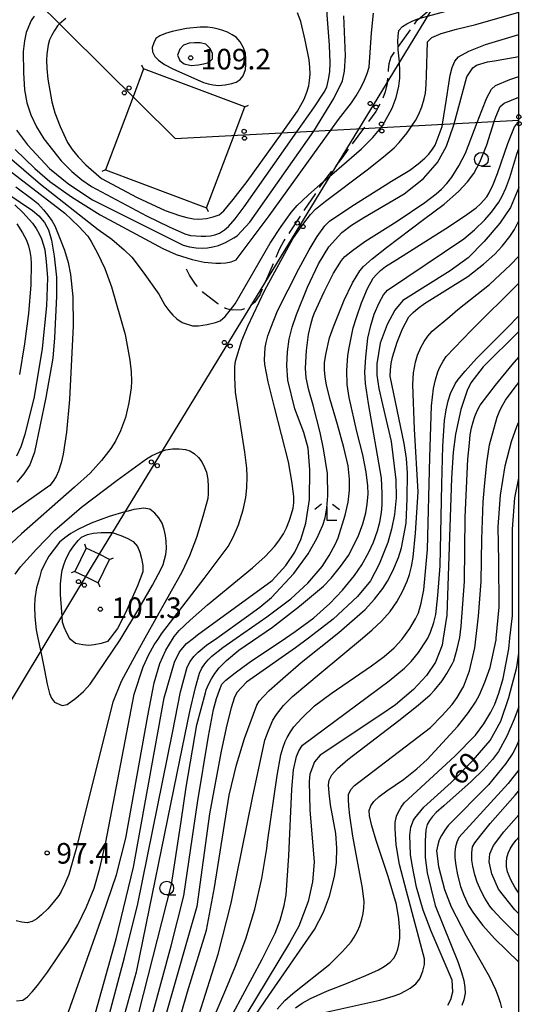
# Model space of a CAD drawing. Extents: x -4001 to -1999, y 100499 to 102001.
# Drawn here: x -2091 to -2000, y 101306 to 101485 of the extents above; entities that cross this region are included whole.
import ezdxf

# ---------------------------------------------------------------- set-up
doc = ezdxf.new("R2010")
doc.units = 0
doc.linetypes.add('E', pattern=[5, 3.75, -1.25])
for name, color, linetype in [('2103000', 6, 'E'), ('4235000', 3, 'Continuous'), ('4235990', 3, 'Continuous'), ('4265000', 2, 'Continuous'), ('6331000', 2, 'Continuous'), ('6333000', 2, 'Continuous'), ('7101000', 4, 'Continuous'), ('7102000', 2, 'Continuous'), ('7312000', 4, 'Continuous'), ('999', 2, 'Continuous')]:
    doc.layers.add(name, color=color, linetype=linetype)
doc.layers.get('0').off()
doc.styles.add('ROMANS', font='romans')

# ---------------------------------------------------------------- blocks, each defined once
blk = doc.blocks.new('633100')
at = {"layer": '6331000'}
blk.add_lwpolyline([(0, -0.5), (0.67, -0.5)], dxfattribs=at)
blk.add_circle((0, 0), 0.5, dxfattribs=at)
blk = doc.blocks.new('633300')
at = {"layer": '6333000'}
for points in [[(-0.4, 0.6), (-0.9, 0.2)], [(0.72, -0.6), (0, -0.6), (0, 0.4)], [(0.4, 0.6), (0.9, 0.2)]]:
    blk.add_lwpolyline(points, dxfattribs=at)
blk = doc.blocks.new('731200')
at = {"layer": '7312000'}
blk.add_circle((0, 0), 0.15, dxfattribs=at)
blk = doc.blocks.new('M04')
for centre in [(0, 0.625), (0, -0.625)]:
    blk.add_circle(centre, 0.375)

msp = doc.modelspace()

# ---------------------------------------------------------------- linework, layer by layer
at = {"layer": '2103000', "flags": 128}
msp.add_lwpolyline([(-2000, 101495.86), (-2000.79, 101496.38), (-2001.41, 101496.46), (-2003.05, 101496.43), (-2004.37, 101495.62), (-2005.79, 101494.02), (-2007.7, 101491.12), (-2008.69, 101490.21), (-2010.3, 101489.12), (-2011.91, 101488.26), (-2013.87, 101487.78), (-2015.67, 101487.22), (-2016.04, 101487.07), (-2016.62, 101486.84), (-2017.99, 101485.7), (-2018.69, 101485.11), (-2021.98, 101480.47), (-2023.29, 101478.61), (-2023.68, 101477.39), (-2023.79, 101476.26), (-2023.81, 101475.37), (-2023.95, 101474.1), (-2023.98, 101473.8), (-2024.36, 101472.25), (-2024.82, 101470.94), (-2026.05, 101468.69), (-2028.29, 101465.61), (-2032.24, 101460.2), (-2033.11, 101459.07), (-2035.52, 101455.94), (-2036.21, 101455.04), (-2041.65, 101446.83), (-2042.76, 101445.18), (-2043.63, 101443.57), (-2044.42, 101441.68), (-2046.08, 101437.8), (-2047.13, 101435.36), (-2048.07, 101433.97), (-2048.72, 101433.47), (-2049.11, 101433.16), (-2050.47, 101432.61), (-2052.14, 101432.56), (-2052.43, 101432.64), (-2053.35, 101432.87), (-2054.77, 101433.73), (-2057.34, 101435.72), (-2058.84, 101437.27), (-2059.91, 101438.93), (-2060.92, 101440.88)], dxfattribs=at)
at = {"layer": '4235000', "flags": 128}
for points in [[(-2075.18, 101458.08), (-2056.8, 101451.16), (-2051.82, 101464.37), (-2049.88, 101469.54), (-2068.26, 101476.46), (-2070.17, 101471.39)], [(-2078.69, 101389.27), (-2080.75, 101385.02), (-2078.81, 101384.08), (-2076.5, 101382.96), (-2074.44, 101387.22), (-2076.36, 101388.14)]]:
    msp.add_lwpolyline(points, close=True, dxfattribs=at)
at = {"layer": '4235990', "flags": 128}
for points in [[(-2068.26, 101476.46), (-2068.57, 101477.14)], [(-2049.88, 101469.54), (-2049.2, 101469.85)], [(-2075.18, 101458.08), (-2075.86, 101457.77)], [(-2056.8, 101451.16), (-2056.49, 101450.48)], [(-2078.69, 101389.27), (-2078.94, 101389.98)], [(-2074.44, 101387.22), (-2073.73, 101387.47)], [(-2080.75, 101385.02), (-2081.46, 101384.77)], [(-2076.5, 101382.96), (-2076.25, 101382.25)]]:
    msp.add_lwpolyline(points, dxfattribs=at)
at = {"layer": '4265000', "flags": 128}
for points in [[(-3304.77, 100500), (-3298.44, 100603.9), (-3342.17, 101102.2), (-3074.53, 101454.28), (-2878.25, 101649.1), (-2680.55, 101800.16), (-2357.06, 101755.75), (-2062.53, 101463.81), (-2000, 101467.1)], [(-2000, 101513.31), (-2077.59, 101386.12), (-2405.87, 100840.41), (-2621.01, 100520.33)]]:
    msp.add_lwpolyline(points, dxfattribs=at)
at = {"layer": '7101000', "flags": 128}
for points in [[(-2091.39, 101465.32), (-2089.36, 101462.63), (-2085.37, 101458.36), (-2081.87, 101455.48), (-2077.55, 101452.6), (-2061.08, 101444.37), (-2059.89, 101444.1), (-2058.69, 101443.91), (-2057.47, 101443.82), (-2056.63, 101443.88), (-2055.69, 101444.06), (-2054.64, 101444.35), (-2053.37, 101444.86), (-2051.88, 101445.7), (-2051.27, 101446.11), (-2048.97, 101448.55), (-2037.32, 101465.14), (-2033.67, 101471.04), (-2032.1, 101474.29), (-2031.72, 101476.01), (-2031.56, 101478.8), (-2031.85, 101486.13)], [(-2067.77, 101343.98), (-2064.54, 101362.03), (-2062.66, 101368.5), (-2061.72, 101370.39), (-2060.46, 101371.88), (-2059.18, 101372.91), (-2058.49, 101373.46), (-2044.9, 101383.39), (-2042.39, 101386.13), (-2040.77, 101388.52), (-2039.68, 101390.82), (-2038.76, 101393.8), (-2038.08, 101398.1), (-2038.01, 101403.48), (-2038.31, 101407.47), (-2039.14, 101410.3), (-2040.78, 101414.59), (-2042.01, 101419.85), (-2042.2, 101422.49), (-2042.12, 101424.99), (-2041.8, 101427.27), (-2041.24, 101429.47), (-2040.47, 101431.76), (-2038.46, 101436.73), (-2036.43, 101441), (-2034.55, 101444.08), (-2032.2, 101446.68), (-2030.46, 101448), (-2028.19, 101449.4), (-2020.87, 101453.71), (-2017.33, 101456.5), (-2014.84, 101459.42), (-2013.18, 101462.39), (-2011.91, 101466.09), (-2011.81, 101466.48), (-2009.45, 101474.98), (-2008.4, 101476.65), (-2007.69, 101477.13), (-2005.73, 101477.74), (-2004.44, 101477.93), (-2000, 101478.7)], [(-2095.46, 101455.35), (-2088.48, 101450.7), (-2087.32, 101449.71), (-2086.29, 101448.49), (-2085.58, 101447.15), (-2085.02, 101445.31), (-2084.52, 101442.4), (-2084.1, 101438.58), (-2084.1, 101435.11), (-2084.46, 101427.55), (-2084.79, 101423.8), (-2086.03, 101416.68), (-2088.11, 101406.72), (-2088.98, 101404.41), (-2090.05, 101402.75), (-2091.3, 101401.27)], [(-2000, 101454.86), (-2001.55, 101451.25), (-2003.5, 101448.4), (-2006.3, 101445.07), (-2009.25, 101442.1), (-2012.52, 101439.7), (-2021.09, 101434.32), (-2022.55, 101432.54), (-2023.98, 101429.92), (-2025.23, 101426.53), (-2025.86, 101422.79), (-2025.82, 101420.71), (-2025.47, 101418.29), (-2024.82, 101415.39), (-2023.25, 101408.66), (-2022.38, 101401.68), (-2022.36, 101398.4), (-2022.65, 101395.41), (-2023.17, 101392.71), (-2023.85, 101390.3), (-2025.4, 101386.33), (-2027.01, 101383.34), (-2029.35, 101380.45), (-2033.76, 101376.35), (-2038.29, 101372.91), (-2040.65, 101371.12), (-2049.54, 101364.85), (-2051.3, 101363), (-2051.8, 101361.98), (-2052.36, 101360.21), (-2053.11, 101357.11), (-2054.14, 101352.32), (-2056.26, 101340.94), (-2058.59, 101324.05), (-2060.47, 101317.5), (-2066.4, 101296.71)], [(-2000, 101428.66), (-2006.49, 101422.25), (-2008.75, 101419.34), (-2009.43, 101417.95), (-2010.59, 101414.5), (-2011.56, 101410.02), (-2011.96, 101406.75), (-2012.26, 101402.02), (-2013.14, 101377.05), (-2013.79, 101372.91), (-2013.99, 101371.61), (-2015.16, 101368.53), (-2016.84, 101366.06), (-2019.16, 101363.53), (-2022.48, 101360.74), (-2024.95, 101359.03), (-2036.15, 101351.59), (-2037.2, 101350.4), (-2038.04, 101348.13), (-2038.18, 101346.81), (-2038.04, 101341.64), (-2037.24, 101332.11), (-2037.53, 101328.57), (-2038.31, 101324.96), (-2040.06, 101320.51), (-2041.7, 101317.47), (-2051.8, 101300.77)], [(-2069.35, 101382.4), (-2071.56, 101377.47), (-2072.98, 101374.62), (-2073.63, 101373.85), (-2074.33, 101372.91), (-2074.8, 101372.29), (-2075.96, 101371.9), (-2077.25, 101371.65), (-2078.2, 101371.56), (-2079.33, 101371.65), (-2080.63, 101371.9), (-2081.6, 101372.68), (-2081.72, 101372.91), (-2082.27, 101373.93), (-2082.7, 101374.89), (-2083, 101375.77), (-2083.09, 101376.9), (-2083.39, 101380.82), (-2083.36, 101382.78), (-2083.22, 101384.4), (-2083.05, 101385.27), (-2082.7, 101386.41), (-2082.35, 101387.36), (-2081.66, 101388.62), (-2080.97, 101389.65), (-2080.18, 101390.62), (-2079.57, 101391.23), (-2078.49, 101391.72), (-2077.45, 101391.98), (-2075.96, 101392.11), (-2074.02, 101392.11), (-2073.95, 101392.09), (-2072.43, 101391.58), (-2071.15, 101391.04), (-2070.13, 101390.49), (-2069.35, 101389.58), (-2068.96, 101388.55), (-2068.64, 101387.38), (-2068.38, 101386.09), (-2068.38, 101384.92), (-2069.35, 101382.4)], [(-2003.29, 101357.78), (-2001.83, 101362.06), (-2000.36, 101367.63), (-2000, 101370.13)], [(-2012.95, 101306.12), (-2012.39, 101307.14), (-2012.04, 101308.53), (-2012.16, 101310.64), (-2015.97, 101319.6), (-2017.44, 101323.4), (-2018.64, 101327.57), (-2019.44, 101331.63), (-2019.71, 101333.55), (-2019.85, 101337.01), (-2019.65, 101338.47), (-2019.2, 101339.76), (-2018.96, 101340.12), (-2017.28, 101342.15), (-2012.33, 101346.62), (-2008.34, 101350.69), (-2005.23, 101354.29), (-2003.29, 101357.78)], [(-2078.04, 101301.04), (-2073.23, 101318.16), (-2070.07, 101331.24), (-2067.77, 101343.98)], [(-2000, 101322.73), (-2000.73, 101323.43), (-2003.7, 101327.19), (-2004.96, 101329.99), (-2005.44, 101332.19), (-2005.32, 101333.65), (-2004.61, 101335.16), (-2002.72, 101337.66), (-2000, 101340.75)]]:
    msp.add_lwpolyline(points, dxfattribs=at)
at = {"layer": '7102000', "flags": 128}
for points in [[(-2034.62, 101474.54), (-2034.39, 101475.9), (-2034.31, 101477.58), (-2034.43, 101480.79), (-2034.86, 101486.3), (-2034.84, 101488.52), (-2034.66, 101490.02), (-2034.32, 101490.8), (-2033.65, 101491.51), (-2032.83, 101492.22), (-2031.85, 101492.94), (-2030.98, 101493.43), (-2029.28, 101494.17), (-2026.73, 101495.16), (-2020.4, 101497.41), (-2013.74, 101499.79), (-2011.12, 101501), (-2008.75, 101502.42), (-2006.42, 101504.19), (-2004.51, 101505.97), (-2004.13, 101506.33), (-2001.89, 101508.85), (-2000, 101511.35)], [(-2021.82, 101473.31), (-2021.67, 101474.74), (-2021.64, 101476.18), (-2021.74, 101477.62), (-2021.74, 101477.71), (-2021.95, 101479.9), (-2021.98, 101480.47), (-2022.03, 101481.44), (-2021.99, 101482.42), (-2021.84, 101483.41), (-2021.15, 101484.16), (-2020.38, 101484.64), (-2019.45, 101485.12), (-2018.37, 101485.59), (-2017.99, 101485.7), (-2016.65, 101486.07), (-2004.92, 101489.29), (-2001.66, 101490.31), (-2000, 101490.94)], [(-2091.62, 101461.79), (-2088.05, 101458.36), (-2085.3, 101455.98), (-2081.35, 101453.17), (-2076.18, 101449.92), (-2064.79, 101443.75), (-2062.32, 101442.66), (-2059.43, 101441.77), (-2057.24, 101441.31), (-2055.11, 101441.08), (-2054.19, 101441.08), (-2053.28, 101441.17), (-2052.36, 101441.35), (-2051.45, 101441.72), (-2045.4, 101449.7), (-2034.21, 101465.3), (-2032.79, 101467.27), (-2030.45, 101470.28), (-2029.6, 101471.53), (-2028.72, 101473.11), (-2028.11, 101474.38), (-2027.63, 101475.6), (-2027.27, 101476.76), (-2026.82, 101483), (-2026.43, 101486.59)], [(-2091.36, 101306.92), (-2090.2, 101307.03), (-2089.39, 101307.64), (-2088.51, 101308.52), (-2087.55, 101309.66), (-2085.75, 101312.11), (-2082, 101317.7), (-2080.22, 101320.75), (-2078.64, 101323.99), (-2077.26, 101327.41), (-2076.23, 101331.01), (-2075.14, 101335.78), (-2069.97, 101362.68), (-2068.35, 101367.67), (-2067.31, 101369.89), (-2066.36, 101371.64), (-2065.51, 101372.91), (-2065.02, 101373.64), (-2057.23, 101383.71), (-2052.88, 101389.58), (-2051.96, 101391.26), (-2050.99, 101393.49), (-2050.18, 101396.22), (-2049.68, 101398.46), (-2049.51, 101400.21), (-2049.42, 101402.3), (-2049.5, 101403.83), (-2049.85, 101406.74), (-2051.56, 101417.64), (-2051.7, 101420.39), (-2051.69, 101422.26), (-2051.52, 101423.25), (-2050.38, 101427.04), (-2049.33, 101429.63), (-2046.19, 101436.22), (-2041.15, 101445.51), (-2039.32, 101448.15), (-2037.93, 101449.96), (-2036.98, 101450.93), (-2035.19, 101452.4), (-2027.6, 101458.08), (-2024.61, 101460.45), (-2022.67, 101462.12), (-2021.76, 101463.09), (-2020.31, 101464.81), (-2019.46, 101466.08), (-2018.79, 101467.08), (-2018.19, 101468.23), (-2017.68, 101469.53), (-2017.21, 101471.02), (-2017.02, 101472.05), (-2016.86, 101473.64), (-2016.81, 101475.29), (-2016.66, 101481.36), (-2015.87, 101482.17), (-2014.17, 101482.89), (-2011.36, 101483.68), (-2007.86, 101484.55), (-2000, 101486.76)], [(-2075.9, 101456.51), (-2069.45, 101453.08), (-2064.31, 101450.68), (-2061.74, 101449.77), (-2060.39, 101449.42), (-2059.2, 101449.19), (-2058.2, 101449.1), (-2056.83, 101449.24), (-2055.59, 101449.51), (-2054.49, 101449.92), (-2053.67, 101450.65), (-2051.99, 101452.68), (-2049.45, 101455.99), (-2043.08, 101464.83), (-2040.26, 101468.74), (-2039.09, 101470.92), (-2038.55, 101472.22), (-2038.21, 101473.36), (-2038.07, 101474.34), (-2037.99, 101475.52), (-2038.02, 101476.79), (-2038.14, 101478.13), (-2038.85, 101481.67), (-2039.67, 101485.05), (-2040.27, 101486.63)], [(-2088.18, 101486.04), (-2088.68, 101485.27), (-2089.22, 101484.11), (-2089.61, 101483.08), (-2089.92, 101481.58), (-2090.15, 101479.62), (-2090.12, 101475.73), (-2089.9, 101472.62), (-2089.49, 101470.29), (-2088.8, 101468.1), (-2087.77, 101465.9), (-2086.4, 101463.7), (-2083.25, 101459.73), (-2081.32, 101457.81), (-2079.49, 101456.26), (-2077.75, 101455.07), (-2067.74, 101449.72), (-2063.62, 101447.7), (-2060.79, 101446.47), (-2059.75, 101446.16), (-2057.79, 101446.01), (-2056.94, 101446.01), (-2056.1, 101446.09), (-2055.28, 101446.24), (-2054.48, 101446.54), (-2053.54, 101447.15), (-2052.81, 101447.76), (-2051.62, 101449.17), (-2049.97, 101451.36), (-2040.37, 101464.98), (-2037.3, 101469.34), (-2035.42, 101472.21), (-2034.96, 101473.12), (-2034.62, 101474.54)], [(-2082.42, 101485.63), (-2083.53, 101484.63), (-2083.93, 101484.28), (-2084.48, 101483.45), (-2084.96, 101482.61), (-2085.37, 101481.74), (-2085.64, 101480.83), (-2085.85, 101479.13), (-2085.91, 101478.03), (-2085.84, 101476.52), (-2085.65, 101474.6), (-2084.96, 101470.49), (-2084.41, 101468.44), (-2083.45, 101465.97), (-2082.08, 101463.09), (-2081.25, 101461.81), (-2080.15, 101460.44), (-2078.78, 101458.98), (-2075.9, 101456.51)], [(-2062.93, 101476.46), (-2057.38, 101473.99), (-2056.55, 101473.71), (-2055.64, 101473.53), (-2054.63, 101473.44), (-2053.44, 101473.53), (-2052.23, 101473.79), (-2051.4, 101474.06), (-2050.72, 101474.54), (-2050.17, 101475.22), (-2049.76, 101476.32), (-2049.67, 101477.24), (-2049.67, 101478.24), (-2049.76, 101479.34), (-2050.17, 101480.43), (-2050.72, 101481.39), (-2051.41, 101482.22), (-2052.14, 101482.68), (-2053.01, 101483.11), (-2054.01, 101483.52), (-2054.86, 101483.77), (-2055.73, 101483.95), (-2056.62, 101484.07), (-2057.99, 101484.07), (-2060.46, 101483.8), (-2063.07, 101483.25), (-2064.29, 101482.88), (-2065.28, 101482.47), (-2066.02, 101482.01), (-2066.43, 101481.19), (-2066.7, 101480.37), (-2066.64, 101479.55), (-2066.23, 101478.72), (-2065.54, 101478.03), (-2064.44, 101477.28), (-2062.93, 101476.46)], [(-2082.59, 101303.02), (-2075.73, 101322.36), (-2073.2, 101329.82), (-2071.47, 101336.51), (-2067.52, 101358.78), (-2066.32, 101364.78), (-2065.31, 101368.25), (-2064.2, 101370.72), (-2062.87, 101372.91), (-2062.69, 101373.21), (-2061.82, 101374.26), (-2059.8, 101376.17), (-2056.63, 101378.94), (-2048.44, 101385.66), (-2046.16, 101387.72), (-2044.43, 101389.53), (-2043.64, 101390.56), (-2042.82, 101391.89), (-2042.26, 101392.97), (-2041.71, 101394.36), (-2041.34, 101395.49), (-2041.09, 101396.54), (-2040.94, 101397.5), (-2040.92, 101398.62), (-2041.24, 101401.1), (-2041.9, 101404.95), (-2044.48, 101414.9), (-2045.62, 101419.51), (-2046.21, 101422.69), (-2046.26, 101423.61), (-2046.24, 101424.63), (-2046.15, 101425.77), (-2045.98, 101426.68), (-2045.65, 101427.87), (-2045.15, 101429.36), (-2043.9, 101432.46), (-2040.04, 101440.07), (-2038.18, 101443.51), (-2036.67, 101445.98), (-2035.3, 101447.87), (-2034.47, 101448.74), (-2030.42, 101451.45), (-2023.15, 101456), (-2019.87, 101458.05), (-2018.35, 101459.17), (-2017.11, 101460.21), (-2016.48, 101460.85), (-2015.85, 101461.64), (-2015.24, 101462.57), (-2013.99, 101465.98), (-2013.92, 101466.37), (-2013.16, 101470.93), (-2012.78, 101473.71), (-2012.48, 101475.32), (-2012.12, 101476.69), (-2011.69, 101477.84), (-2010.97, 101478.63), (-2009.09, 101479.66), (-2006.06, 101480.92), (-2000, 101482.69)], [(-2059.64, 101477.08), (-2058.36, 101477.17), (-2057.29, 101477.35), (-2056.42, 101477.62), (-2055.73, 101478.31), (-2055.73, 101479.27), (-2056.14, 101480.16), (-2056.96, 101480.98), (-2057.97, 101481.17), (-2058.98, 101481.21), (-2059.98, 101481.12), (-2060.99, 101480.75), (-2061.7, 101480.02), (-2062.11, 101478.93), (-2061.7, 101477.97), (-2060.87, 101477.35), (-2059.64, 101477.08)], [(-2077.68, 101292.45), (-2071.71, 101314.8), (-2069.29, 101324.56), (-2063, 101355.65), (-2061.54, 101363.11), (-2060.33, 101367.59), (-2059.77, 101368.64), (-2059.1, 101369.56), (-2058.31, 101370.35), (-2056.8, 101371.6), (-2054.97, 101372.91), (-2049.56, 101376.79), (-2047.14, 101378.52), (-2044.99, 101380.29), (-2040.95, 101384.64), (-2038.36, 101388.2), (-2036.75, 101391.04), (-2035.64, 101393.46), (-2035.24, 101394.8), (-2034.94, 101396.58), (-2034.74, 101398.79), (-2034.84, 101402.82), (-2035.54, 101407.34), (-2036.15, 101410.27), (-2037.43, 101415.25), (-2038.22, 101417.99), (-2038.67, 101420.24), (-2038.8, 101422), (-2038.61, 101425.19), (-2038.25, 101428.11), (-2037.84, 101429.96), (-2037.48, 101431.29), (-2037.17, 101432.08), (-2035.43, 101435.9), (-2033.73, 101439.27), (-2032.29, 101441.61), (-2031.68, 101442.3), (-2030.25, 101443.44), (-2028, 101445.03), (-2022.15, 101448.74), (-2017.1, 101452.15), (-2015.07, 101453.71), (-2014.07, 101454.6), (-2013.12, 101455.62), (-2012.23, 101456.77), (-2010.95, 101458.79), (-2009.73, 101461.12), (-2007.6, 101466.7), (-2006.78, 101468.86), (-2005.86, 101471.17), (-2005, 101472.76), (-2004.29, 101473.43), (-2001.68, 101474.51), (-2000, 101475.06)], [(-2096.61, 101463.66), (-2087.02, 101455.48), (-2076.52, 101447.25), (-2074.05, 101445.46), (-2071.78, 101443.54), (-2070.41, 101442.17), (-2068.33, 101439.49), (-2065.52, 101435.48), (-2064.38, 101433.48), (-2063.65, 101432.48), (-2062.93, 101431.64), (-2062.22, 101430.96), (-2061.23, 101430.3), (-2059.34, 101429.72), (-2058.29, 101429.71), (-2056.68, 101429.96), (-2055.21, 101430.31), (-2054.34, 101430.61), (-2053.41, 101431.39), (-2052.43, 101432.64), (-2051.61, 101433.69), (-2045.23, 101444.73), (-2043.27, 101447.79), (-2041.44, 101450.31), (-2040.31, 101451.62), (-2038.33, 101453.5), (-2035.52, 101455.94), (-2034.46, 101456.86), (-2031.35, 101459.55), (-2028.64, 101461.92), (-2026.55, 101463.99), (-2025.06, 101465.78), (-2024.79, 101466.1), (-2023.04, 101469.3), (-2022.3, 101471.26), (-2021.82, 101473.31)], [(-2072.3, 101302.32), (-2069.54, 101312.15), (-2069.47, 101312.43), (-2062.17, 101348.32), (-2059.88, 101359.52), (-2058.82, 101363.88), (-2058.09, 101366.51), (-2057.68, 101367.4), (-2057.14, 101368.19), (-2056.53, 101368.92), (-2055.85, 101369.6), (-2053.85, 101371.21), (-2051.4, 101372.91), (-2045.84, 101376.77), (-2041.48, 101380.01), (-2038.41, 101382.89), (-2035.81, 101385.94), (-2034.52, 101387.95), (-2033.38, 101390.04), (-2032.87, 101391.16), (-2031.61, 101395.27), (-2031.08, 101397.62), (-2030.81, 101399.8), (-2030.81, 101401.81), (-2031.08, 101404.22), (-2031.82, 101407.54), (-2033.02, 101411.77), (-2034.4, 101416.47), (-2034.98, 101418.98), (-2035.22, 101420.36), (-2035.34, 101421.68), (-2035.34, 101422.96), (-2035.14, 101424.47), (-2034.44, 101427.52), (-2033.72, 101429.55), (-2031.79, 101434.37), (-2030.25, 101437.52), (-2028.96, 101439.72), (-2028.3, 101440.49), (-2026.68, 101441.91), (-2024.1, 101443.98), (-2017.37, 101449.04), (-2013.62, 101451.87), (-2011, 101454.12), (-2009.33, 101455.9), (-2008.22, 101457.43), (-2007.1, 101459.48), (-2005.86, 101462.63), (-2004.5, 101466.86), (-2004.21, 101467.76), (-2003.42, 101469.62), (-2002.71, 101470.23), (-2000, 101471.28)], [(-2005.42, 101453.89), (-2004.68, 101455.43), (-2003.89, 101457.4), (-2002.05, 101462.85), (-2000.82, 101465.92), (-2000.21, 101466.63), (-2000, 101466.75)], [(-2070.03, 101291.93), (-2063.24, 101316.91), (-2060.97, 101326.03), (-2058.48, 101342.94), (-2056.48, 101355.04), (-2055.52, 101359.89), (-2054.99, 101361.9), (-2054.48, 101363.43), (-2054.01, 101364.49), (-2053.28, 101365.25), (-2051.62, 101366.57), (-2049.05, 101368.44), (-2042.44, 101372.91), (-2040.68, 101374.1), (-2037.29, 101376.56), (-2034.37, 101379.17), (-2032.07, 101381.63), (-2029.93, 101384.29), (-2028.6, 101386.2), (-2027.3, 101388.53), (-2026.44, 101390.36), (-2025.7, 101392.43), (-2025.29, 101393.97), (-2024.99, 101395.76), (-2024.85, 101397.13), (-2024.85, 101399.2), (-2024.98, 101401.97), (-2027.37, 101415.6), (-2027.91, 101419.2), (-2028.02, 101421.27), (-2027.87, 101424.03), (-2027.47, 101427.46), (-2026.93, 101429.75), (-2026.33, 101431.81), (-2025.44, 101433.87), (-2024.62, 101435.32), (-2023.89, 101436.17), (-2010.04, 101445.51), (-2008.06, 101447.16), (-2006.18, 101449), (-2004.99, 101450.36), (-2003.68, 101452.22), (-2003.06, 101453.28), (-2002.37, 101454.77), (-2001.63, 101456.7), (-2000.36, 101460.92), (-2000.09, 101461.78), (-2000, 101462)], [(-2095.29, 101459.99), (-2082.6, 101450.22), (-2080.02, 101447.75), (-2078.41, 101446.04), (-2077.77, 101445.07), (-2076.62, 101442.93), (-2075.29, 101440.12), (-2074.07, 101436.78), (-2071.6, 101428.1), (-2070.76, 101423.47), (-2070.52, 101421.32), (-2070.44, 101419.64), (-2070.51, 101418.42), (-2070.92, 101415.72), (-2071.55, 101413.04), (-2072.47, 101410.61), (-2073.35, 101408.72), (-2074.2, 101407.37), (-2075.89, 101405.21), (-2078.01, 101402.9), (-2080.84, 101400.36), (-2090.45, 101391.88), (-2093.98, 101388.57)], [(-2091.5, 101454.99), (-2088.42, 101452.72), (-2087.51, 101451.95), (-2086.46, 101450.82), (-2085.66, 101449.84), (-2084.9, 101448.73), (-2084.43, 101447.91), (-2083.53, 101445.78), (-2082.64, 101443.48), (-2081.98, 101441.24), (-2081.53, 101439.05), (-2081.14, 101434.97), (-2081.05, 101429.71), (-2081.72, 101416.29), (-2082.29, 101410.38), (-2082.89, 101406.38), (-2083.27, 101404.8), (-2083.76, 101403.29), (-2084.17, 101402.32), (-2084.68, 101401.44), (-2085.31, 101400.65), (-2096.61, 101392.74)], [(-2070.82, 101298.07), (-2063.18, 101328.08), (-2061.43, 101339.54), (-2060.52, 101345.76), (-2058.59, 101357.09), (-2057.03, 101362.95), (-2056.86, 101363.47), (-2056.39, 101364.57), (-2055.91, 101365.5), (-2055.28, 101366.47), (-2054.52, 101367.49), (-2054.47, 101367.54), (-2053.18, 101368.81), (-2050.93, 101370.71), (-2044.82, 101374.9), (-2039.93, 101378.72), (-2035.53, 101382.34), (-2034.17, 101383.78), (-2032.44, 101385.89), (-2031.01, 101387.94), (-2029.25, 101391.4), (-2028.41, 101393.71), (-2027.87, 101395.67), (-2027.62, 101397.26), (-2027.44, 101399.17), (-2027.46, 101400.58), (-2027.77, 101403.11), (-2028.42, 101406.22), (-2029.5, 101410.48), (-2030.9, 101416.64), (-2031.24, 101419.05), (-2031.3, 101421.6), (-2031.1, 101424.29), (-2030.89, 101425.72), (-2030.12, 101429.34), (-2029.57, 101431.22), (-2028.62, 101433.91), (-2027.52, 101436.52), (-2026.52, 101438.37), (-2025.91, 101439.06), (-2025.15, 101439.77), (-2024.26, 101440.48), (-2022.22, 101441.79), (-2013.27, 101447.4), (-2009.88, 101449.65), (-2007.79, 101451.16), (-2006.99, 101451.93), (-2005.87, 101453.16), (-2005.42, 101453.89)], [(-2091.68, 101451.7), (-2090.21, 101450.31), (-2088.48, 101448.4), (-2087.79, 101447.4), (-2087.25, 101446.44), (-2086.84, 101445.51), (-2086.44, 101444.38), (-2086.24, 101443.52), (-2085.98, 101441.41), (-2085.76, 101438.46), (-2085.9, 101433.33), (-2086.69, 101425.57), (-2088.19, 101416.76), (-2089.84, 101409.94), (-2090.6, 101407.69), (-2091.38, 101405.97)], [(-2062.44, 101300.97), (-2060.27, 101308.53), (-2056.85, 101319.73), (-2055.36, 101327.49), (-2052.68, 101344.3), (-2051.35, 101349.82), (-2049.94, 101354.61), (-2047.68, 101360.68), (-2047.22, 101361.39), (-2046.46, 101362.28), (-2045.41, 101363.37), (-2042.96, 101365.57), (-2039.59, 101368.43), (-2032.73, 101373.92), (-2027.99, 101378.08), (-2026.24, 101379.97), (-2024.73, 101381.93), (-2023.89, 101383.28), (-2022.94, 101385.15), (-2021.89, 101387.54), (-2021.33, 101389.33), (-2020.54, 101393.82), (-2020.32, 101398.31), (-2020.29, 101402.9), (-2020.46, 101405.57), (-2020.88, 101408.28), (-2023.42, 101420.54), (-2023.39, 101421.71), (-2023.25, 101422.86), (-2023.02, 101423.99), (-2022.15, 101426.71), (-2021.15, 101429.17), (-2020.03, 101431.37), (-2019.26, 101432.15), (-2018.32, 101432.95), (-2017.2, 101433.76), (-2009.31, 101438.67), (-2006.45, 101440.9), (-2004.36, 101442.74), (-2003.04, 101444.19), (-2001.64, 101445.93), (-2000.81, 101447.22), (-2000, 101448.82)], [(-2091.3, 101448.24), (-2090.29, 101446.64), (-2089.58, 101445.32), (-2089.19, 101444.29), (-2088.95, 101443.23), (-2088.79, 101442.15), (-2088.69, 101441.06), (-2088.79, 101437.19), (-2089.2, 101431.92), (-2089.9, 101426.46), (-2090.84, 101420.86)], [(-2015.81, 101428.73), (-2012.54, 101431.38), (-2011.09, 101432.67), (-2005.35, 101437.23), (-2001.54, 101440.82), (-2000, 101442.37)], [(-2042.97, 101352.87), (-2042.53, 101354.05), (-2042.16, 101354.81), (-2041.53, 101355.86), (-2040.94, 101356.75), (-2039.48, 101358.32), (-2037.16, 101360.57), (-2034.13, 101362.82), (-2026.83, 101367.86), (-2024.52, 101369.54), (-2022.69, 101371.14), (-2021.29, 101372.64), (-2021.1, 101372.91), (-2019.87, 101374.66), (-2018.84, 101376.38), (-2018.29, 101377.49), (-2017.77, 101379.25), (-2017.28, 101381.65), (-2016.64, 101389), (-2016.2, 101405.75), (-2015.88, 101415.16), (-2015.52, 101418.28), (-2015.17, 101419.87), (-2014.73, 101421.33), (-2014.39, 101422.2), (-2013.81, 101423.27), (-2013.26, 101424.12), (-2008.67, 101428.84), (-2000.04, 101437.44), (-2000, 101437.48)], [(-2042.32, 101326.21), (-2041.85, 101333.27), (-2041.29, 101345.4), (-2040.99, 101348.94), (-2040.46, 101351.37), (-2040.03, 101352.4), (-2039.37, 101353.4), (-2023.62, 101365.09), (-2020.81, 101367.42), (-2019.61, 101368.65), (-2018.29, 101370.3), (-2016.85, 101372.38), (-2016.6, 101372.91), (-2016.09, 101373.97), (-2015.46, 101375.74), (-2015.13, 101377.19), (-2014.75, 101380.62), (-2014.32, 101386.05), (-2014.05, 101400.92), (-2013.87, 101407.82), (-2013.55, 101412.51), (-2013.23, 101414.44), (-2012.86, 101416.07), (-2012.43, 101417.38), (-2011.59, 101419.15), (-2011.08, 101419.95), (-2009.78, 101421.48), (-2007.69, 101423.75), (-2002.16, 101429.34), (-2000, 101431.53)], [(-2059.31, 101300.81), (-2054.69, 101315.36), (-2052.36, 101324.68), (-2048.47, 101343.82), (-2046.21, 101354.3), (-2045.56, 101356.11), (-2044.76, 101357.99), (-2044.11, 101359.02), (-2042.81, 101360.62), (-2041.2, 101362.27), (-2035.94, 101366.65), (-2028.43, 101372.91), (-2026.68, 101374.37), (-2025, 101375.99), (-2023.41, 101377.75), (-2022.2, 101379.5), (-2021.18, 101381.35), (-2020.33, 101383.28), (-2019.91, 101384.49), (-2019.54, 101385.94), (-2019.24, 101387.63), (-2018.79, 101391.98), (-2018.33, 101399.53), (-2018.97, 101410.89), (-2019.29, 101419.02), (-2019.15, 101421.13), (-2018.81, 101423.11), (-2018.45, 101424.34), (-2017.82, 101425.77), (-2017.23, 101426.86), (-2016.56, 101427.85), (-2015.81, 101428.73)], [(-2047.88, 101304.42), (-2045.49, 101307.88), (-2037.19, 101319.89), (-2035.52, 101323.04), (-2034.44, 101325.94), (-2033.53, 101329.51), (-2033.21, 101332.05), (-2033.13, 101334.66), (-2033.28, 101337.35), (-2034.27, 101342.55), (-2034.54, 101344.71), (-2034.63, 101346.22), (-2034.53, 101347.07), (-2034.03, 101348), (-2032.99, 101349.17), (-2031.13, 101350.78), (-2021.84, 101357.89), (-2018.34, 101360.7), (-2016.17, 101362.55), (-2015.35, 101363.43), (-2013.98, 101365.1), (-2013.1, 101366.44), (-2012.08, 101368.26), (-2011.87, 101368.75), (-2011.21, 101370.92), (-2010.75, 101373.02), (-2010.5, 101375.04), (-2009.89, 101383.18), (-2009.78, 101394.91), (-2009.28, 101405.43), (-2009, 101408.35), (-2008.85, 101409.86), (-2008.63, 101411.15), (-2008.34, 101412.22), (-2008.01, 101413.21), (-2007.58, 101414.22), (-2007.07, 101415.26), (-2004.28, 101418.93), (-2001.23, 101422.62), (-2000, 101424.02)], [(-2043.97, 101305.4), (-2042.6, 101306.93), (-2041.11, 101308.26), (-2034.41, 101313.58), (-2032.11, 101315.85), (-2030.52, 101317.63), (-2029.94, 101318.48), (-2029.35, 101319.6), (-2028.94, 101320.53), (-2028.56, 101321.75), (-2028.32, 101322.76), (-2028.19, 101323.8), (-2028.17, 101324.89), (-2028.47, 101327.41), (-2030.22, 101336.85), (-2030.77, 101340.64), (-2030.94, 101342.33), (-2031.01, 101343.6), (-2030.97, 101344.46), (-2030.57, 101345.32), (-2029.9, 101346.08), (-2027.58, 101347.83), (-2016.09, 101356.65), (-2013.94, 101358.8), (-2012.17, 101360.83), (-2011.23, 101362.11), (-2010.19, 101363.87), (-2010.09, 101364.05), (-2009.02, 101366.96), (-2008.05, 101371.14), (-2007.37, 101376.87), (-2006.88, 101383.18), (-2006.76, 101390.88), (-2006.51, 101397.68), (-2006.28, 101400.45), (-2005.83, 101404.81), (-2005.33, 101408.08), (-2003.97, 101413.06), (-2003.45, 101414.31), (-2002.95, 101415.35), (-2002.47, 101416.17), (-2000.69, 101418.54), (-2000, 101419.4)], [(-2040.62, 101305.64), (-2039.4, 101306.48), (-2037.93, 101307.35), (-2034.83, 101308.72), (-2031.39, 101310.05), (-2027.86, 101311.5), (-2025.57, 101312.53), (-2024.54, 101313.14), (-2023.42, 101313.95), (-2022.73, 101314.66), (-2022.32, 101315.47), (-2022.01, 101316.28), (-2021.82, 101317.09), (-2021.67, 101318.32), (-2021.65, 101319.57), (-2021.85, 101321.81), (-2022.28, 101324.43), (-2023.76, 101329.5), (-2025.98, 101336.05), (-2026.75, 101338.72), (-2027.17, 101340.54), (-2027.23, 101341.51), (-2026.96, 101342.35), (-2026.4, 101343.17), (-2025.44, 101344.06), (-2024.05, 101345.08), (-2021.01, 101347.17), (-2018.56, 101349.08), (-2016.69, 101350.81), (-2011.12, 101356.85), (-2009.19, 101359.36), (-2007.88, 101361.26), (-2007.19, 101362.55), (-2006.2, 101364.85), (-2005.25, 101367.52), (-2004.16, 101372.55), (-2004.12, 101372.91), (-2003.58, 101378.54), (-2003.65, 101386.9), (-2003.76, 101393.13), (-2003.38, 101398.87), (-2002.5, 101404.21), (-2001.33, 101408.68), (-2000.36, 101411.39), (-2000, 101412.25)], [(-2091.64, 101384.52), (-2090.67, 101385.86), (-2087.72, 101389.1), (-2084.42, 101392.53), (-2079.53, 101396.71), (-2073.05, 101401.63), (-2067.75, 101405.48), (-2066.84, 101406.03), (-2065.9, 101406.5), (-2064.93, 101406.89), (-2064.22, 101407.17), (-2062.99, 101407.33), (-2061.81, 101407.35), (-2060.67, 101407.23), (-2059.87, 101406.96), (-2059.07, 101406.47), (-2058.28, 101405.76), (-2057.69, 101404.95), (-2057.16, 101403.92), (-2056.85, 101403.09), (-2056.6, 101401.72), (-2056.49, 101400.45), (-2056.49, 101399.17), (-2056.56, 101398.31), (-2057.48, 101395.02), (-2058.65, 101391.21), (-2059.93, 101387.83), (-2061.33, 101384.9)], [(-2037.84, 101304.25), (-2025.29, 101307.04), (-2022.86, 101307.72), (-2021.67, 101308.2), (-2020.64, 101308.7), (-2019.77, 101309.21), (-2018.77, 101310.02), (-2018.02, 101310.91), (-2017.45, 101312.3), (-2017.16, 101313.51), (-2017.15, 101314.53), (-2020.44, 101326.88), (-2021.75, 101331.71), (-2022.34, 101335.28), (-2022.53, 101338.27), (-2022.5, 101339.37), (-2022.26, 101340.5), (-2021.9, 101341.3), (-2021.44, 101342.11), (-2020.88, 101342.95), (-2011.68, 101351.41), (-2007.93, 101355.24), (-2006.4, 101357.31), (-2005.11, 101359.42), (-2004.41, 101360.85), (-2003.66, 101362.89), (-2002.86, 101365.55), (-2001.86, 101370.95), (-2001.64, 101372.91), (-2001.17, 101376.96), (-2001.18, 101392.74), (-2000.76, 101398.41), (-2000, 101401.97)], [(-2087.21, 101383.88), (-2087.73, 101382.06), (-2088.04, 101380.07), (-2088.11, 101378.64), (-2088.03, 101376.74), (-2087.79, 101374.37), (-2087.5, 101372.91), (-2086.98, 101370.37), (-2086.31, 101367.06), (-2085.78, 101364.51), (-2085.35, 101362.82), (-2085.02, 101361.99), (-2084.45, 101361.21), (-2083.05, 101360.66), (-2082.18, 101360.84), (-2080.58, 101361.96), (-2079.19, 101363.18), (-2078.01, 101364.5), (-2072.53, 101372.59), (-2072.34, 101372.91), (-2069.32, 101377.89), (-2066.66, 101382.5), (-2065.04, 101385.52), (-2064.71, 101386.31), (-2064.44, 101387.17), (-2064.22, 101388.11), (-2064.12, 101389.18), (-2064.17, 101390.5), (-2064.3, 101391.55), (-2064.54, 101392.65), (-2064.88, 101393.82), (-2065.49, 101394.78), (-2066.23, 101395.62), (-2067.11, 101396.34), (-2068.2, 101396.51), (-2069.09, 101396.43), (-2070.05, 101396.27), (-2071.09, 101396.01), (-2071.66, 101395.85), (-2074.53, 101395.04), (-2077.78, 101393.8), (-2080.2, 101392.67), (-2081.48, 101391.91), (-2082.59, 101391.14), (-2083.54, 101390.36), (-2085.49, 101387.77), (-2086.3, 101386.33), (-2086.88, 101385.04), (-2087.21, 101383.88)], [(-2061.33, 101384.9), (-2068.03, 101372.91), (-2070.31, 101368.84), (-2072.35, 101364.98), (-2073.85, 101361.26), (-2080.57, 101334.38), (-2081.87, 101329.88), (-2082.57, 101328.17), (-2083.25, 101326.77), (-2083.7, 101326.06), (-2084.68, 101324.81), (-2085.69, 101323.63), (-2086.82, 101322.52), (-2087.67, 101321.82), (-2088.54, 101321.34), (-2089.45, 101321.08), (-2090.38, 101321.18), (-2091.43, 101321.45)], [(-2000, 101360.41), (-2000.85, 101358.12), (-2002.22, 101355.08), (-2003.74, 101352.29), (-2004.82, 101350.81), (-2006.47, 101348.98), (-2008.67, 101346.78), (-2013.64, 101342.39), (-2015.08, 101341.16), (-2015.75, 101340.45), (-2016.29, 101339.73), (-2016.7, 101338.99), (-2016.92, 101338.01), (-2017.04, 101336.01), (-2017.05, 101332.99), (-2016.7, 101330.19), (-2015.23, 101324.25), (-2011.08, 101313.86), (-2010.42, 101312.06), (-2010.02, 101310.59), (-2009.82, 101309.35), (-2009.78, 101308.28), (-2010.01, 101307.1), (-2010.4, 101306.05)], [(-2000, 101354.28), (-2000.59, 101352.98), (-2001.14, 101351.97), (-2002.36, 101350.1), (-2005.53, 101346.2), (-2012.85, 101338.77), (-2013.5, 101337.97), (-2014.11, 101336.99), (-2014.49, 101336.21), (-2014.78, 101335.27), (-2014.99, 101334.18), (-2014.63, 101331.33), (-2013.51, 101327.13), (-2012.32, 101324.01), (-2009.6, 101318.71), (-2005.37, 101311.24), (-2004.24, 101308.93), (-2003.76, 101307.68), (-2003.41, 101306.57), (-2003.2, 101305.6)], [(-2056.43, 101301.56), (-2053.3, 101308.95), (-2051.52, 101313.21), (-2049.69, 101318.18), (-2048.04, 101323.59), (-2046.75, 101329.18), (-2045.83, 101334.63), (-2045.75, 101335.76), (-2044, 101347.89), (-2043.32, 101351.64), (-2042.97, 101352.87)], [(-2000, 101348.95), (-2001.96, 101346.43), (-2010.93, 101336.61), (-2011.3, 101335.79), (-2011.55, 101334.93), (-2011.68, 101334.02), (-2011.65, 101332.91), (-2011.49, 101331.5), (-2011.19, 101329.8), (-2010.65, 101327.72), (-2010.04, 101326.13), (-2009.15, 101324.23), (-2008.28, 101322.82), (-2006.57, 101320.58), (-2004.46, 101318.23), (-2000, 101313.94)], [(-2000, 101318.64), (-2000.73, 101319.34), (-2003.24, 101321.84), (-2004.75, 101323.44), (-2005.27, 101324.14), (-2006.19, 101325.58), (-2006.86, 101326.85), (-2007.58, 101328.48), (-2008.01, 101329.84), (-2008.41, 101331.4), (-2008.56, 101332.49), (-2008.59, 101333.85), (-2008.44, 101334.93), (-2008.02, 101335.65), (-2006.94, 101337.05), (-2005.21, 101339.14), (-2000.66, 101344.33), (-2000, 101345.12)], [(-2000, 101326.49), (-2000.76, 101327.57), (-2001.46, 101328.93), (-2002.08, 101330.39), (-2002.27, 101331.26), (-2002.27, 101332.11), (-2002.18, 101332.94), (-2001.99, 101333.77), (-2001.6, 101334.57), (-2001.12, 101335.36), (-2000.53, 101336.13), (-2000, 101336.7)], [(-2051.98, 101304.66), (-2046.67, 101314.48), (-2044.34, 101319.21), (-2043.45, 101321.6), (-2042.71, 101324.22), (-2042.32, 101326.21)]]:
    msp.add_lwpolyline(points, dxfattribs=at)
at = {"layer": '999', "flags": 128}
msp.add_lwpolyline([(-4000, 100500), (-2000, 100500), (-2000, 102000), (-4000, 102000)], close=True, dxfattribs=at)

# ---------------------------------------------------------------- block references
at = {"layer": '4265000'}
for p, rotation in [((-2071.34, 101472.54), 315.2530310232625), ((-2026.53, 101469.83), 238.6154628925837), ((-2024.97, 101465.79), 3.011825649176232), ((-2000, 101467.1), 3.011825649176232), ((-2049.95, 101464.47), 3.011825649176232), ((-2039.79, 101448.09), 238.6154628925837), ((-2053.05, 101426.35), 238.6154628925837), ((-2066.31, 101404.6), 238.6154628925837), ((-2079.56, 101382.85), 238.9703594991831)]:
    msp.add_blockref('M04', p, dxfattribs=dict(at, rotation=rotation))
at = {"layer": '6331000', "xscale": 2.5, "yscale": 2.5, "zscale": 2.5}
for p in [(-2006.83, 101460), (-2064.06, 101327.42)]:
    msp.add_blockref('633100', p, dxfattribs=at)
at = {"layer": '6333000', "xscale": 2.5, "yscale": 2.5, "zscale": 2.5}
msp.add_blockref('633300', (-2034.9, 101395.79), dxfattribs=at)
at = {"layer": '7312000', "xscale": 2.5, "yscale": 2.5, "zscale": 2.5}
for p in [(-2059.71, 101478.46, 109.2), (-2076.13, 101378.15, 101.3), (-2085.81, 101333.81, 97.4)]:
    msp.add_blockref('731200', p, dxfattribs=at)

# ---------------------------------------------------------------- texts
at = {"layer": '7101000', "style": 'ROMANS'}
msp.add_text('60', height=3.75, rotation=46, dxfattribs=at).set_placement((-2010.65, 101345.84))
at = {"layer": '7312000', "style": 'ROMANS'}
for s, p in [('109.2', (-2057.88, 101476.35)), ('101.3', (-2074.11, 101376.54)), ('97.4', (-2084.13, 101331.86))]:
    msp.add_text(s, height=3.75, dxfattribs=at).set_placement(p)

doc.saveas('drawing.dxf')
